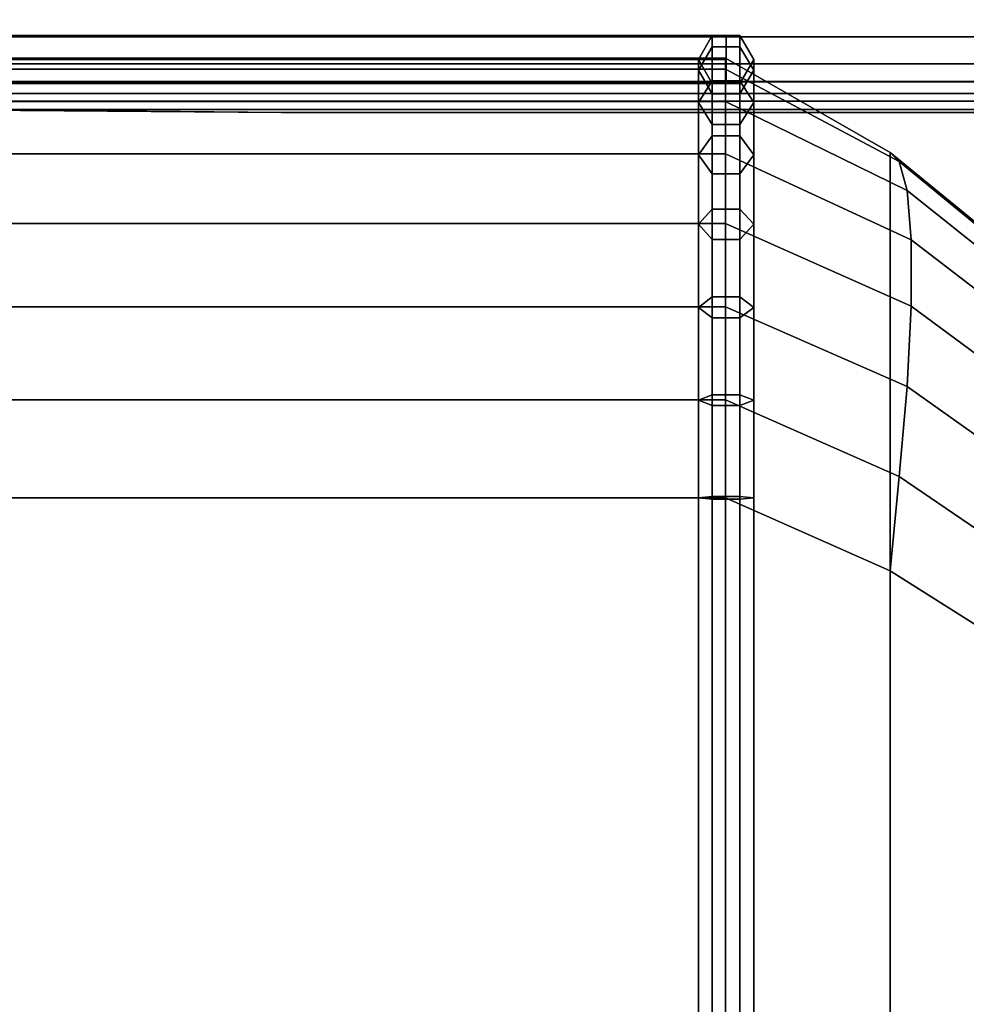
# Model space of a CAD drawing. Units: inches. Extents: x -66 to 66, y -20 to 20.
# Drawn here: x -62 to -60, y 11 to 13 of the extents above; entities that cross this region are included whole.
import ezdxf

# ---------------------------------------------------------------- set-up
doc = ezdxf.new("R2010")
doc.units = ezdxf.units.IN
doc.header["$MEASUREMENT"] = 0
doc.layers.add('AFUFU-3D-CH-CU', color=2, linetype='Continuous')

msp = doc.modelspace()

# ---------------------------------------------------------------- linework, layer by layer
at = {"layer": 'AFUFU-3D-CH-CU'}
for points in [[(-0.5271, 13.1654, 2.7202), (-0.8988, 13.0736, 3.0078), (-64.7295, 13.0736, 3.0078), (-65.1012, 13.1654, 2.7202)], [(-1.6863, 13.0736, 27.2484), (-1.3986, 13.1653, 27.6201), (-64.2297, 13.1653, 27.6201), (-63.942, 13.0736, 27.2484)], [(-65.6328, 13.0229, 2.2559), (-65.6328, 13.077, 2.2872), (-60.2424, 13.077, 2.2872), (-60.2424, 13.0229, 2.2559)], [(-65.6328, 13.077, 2.2872), (-65.6328, 13.0769, 2.3497), (-60.2424, 13.0769, 2.3497), (-60.2424, 13.077, 2.2872)], [(-65.6328, 13.0769, 2.3497), (-65.6328, 13.0228, 2.3809), (-60.2424, 13.0228, 2.3809), (-60.2424, 13.0769, 2.3497)], [(-64.3174, 13.0127, 3.3268), (-64.7295, 13.0736, 3.0078), (-0.8988, 13.0736, 3.0078), (-1.3109, 13.0127, 3.3268)], [(-63.942, 13.0736, 27.2484), (-63.6229, 13.0128, 26.836), (-2.0054, 13.0128, 26.836), (-1.6863, 13.0736, 27.2484)], [(-60.3049, 13.0229, 24.0083), (-60.2736, 13.077, 24.0113), (-60.2736, 13.077, 2.2559), (-60.3049, 13.0229, 2.31)], [(-60.3049, 12.9985, 24.2287), (-60.2736, 13.0516, 24.2408), (-60.2736, 13.077, 24.0113), (-60.3049, 13.0229, 24.0083)], [(-60.2736, -19.9331, 2.2559), (-60.3049, -19.879, 2.31), (-60.3049, 13.0229, 2.31), (-60.2736, 13.077, 2.2559)], [(-60.2736, 13.077, 24.0113), (-60.2111, 13.077, 24.0113), (-60.2111, 13.077, 2.2559), (-60.2736, 13.077, 2.2559)], [(-60.2736, 13.0516, 24.2408), (-60.2111, 13.0516, 24.2408), (-60.2111, 13.077, 24.0113), (-60.2736, 13.077, 24.0113)], [(-60.2111, -19.9331, 2.2559), (-60.2736, -19.9331, 2.2559), (-60.2736, 13.077, 2.2559), (-60.2111, 13.077, 2.2559)], [(-60.2111, 13.077, 24.0113), (-60.1799, 13.0229, 24.0083), (-60.1799, 13.0229, 2.31), (-60.2111, 13.077, 2.2559)], [(-60.2111, 13.0516, 24.2408), (-60.1799, 12.9985, 24.2287), (-60.1799, 13.0229, 24.0083), (-60.2111, 13.077, 24.0113)], [(-60.1799, -19.879, 2.31), (-60.2111, -19.9331, 2.2559), (-60.2111, 13.077, 2.2559), (-60.1799, 13.0229, 2.31)], [(-60.3049, 12.9255, 24.4378), (-60.2736, 12.9746, 24.4614), (-60.2736, 13.0516, 24.2408), (-60.3049, 12.9985, 24.2287)], [(-60.2736, 12.9746, 24.4614), (-60.2111, 12.9746, 24.4614), (-60.2111, 13.0516, 24.2408), (-60.2736, 13.0516, 24.2408)], [(-60.2111, 12.9746, 24.4614), (-60.1799, 12.9255, 24.4378), (-60.1799, 12.9985, 24.2287), (-60.2111, 13.0516, 24.2408)], [(-65.6328, 12.9687, 2.2871), (-65.6328, 13.0229, 2.2559), (-60.2424, 13.0229, 2.2559), (-60.2424, 12.9687, 2.2871)], [(-65.6328, 13.0228, 2.3809), (-65.6328, 12.9687, 2.3496), (-60.2424, 12.9687, 2.3496), (-60.2424, 13.0228, 2.3809)], [(-60.244, 13.0012, 24.2294), (-60.244, 13.0257, 24.0084), (-65.6311, 13.0257, 24.0084), (-65.6311, 13.0012, 24.2294)], [(-65.6311, 13.0257, 24.0084), (-60.244, 13.0257, 24.0084), (-60.244, 13.0257, 2.31), (-65.6311, 13.0257, 2.31)], [(-65.6311, 13.0257, 2.31), (-60.244, 13.0257, 2.31), (-60.244, -19.8819, 2.31), (-65.6311, -19.8819, 2.31)], [(-1.3109, 13.0127, 3.3268), (-1.7405, 12.9728, 3.6593), (-63.8878, 12.9728, 3.6593), (-64.3174, 13.0127, 3.3268)], [(-2.3378, 12.9727, 26.4066), (-2.0054, 13.0128, 26.836), (-63.6229, 13.0128, 26.836), (-63.2905, 12.9727, 26.4066)], [(-60.2736, 12.9687, 24.0053), (-60.3049, 13.0229, 24.0083), (-60.3049, 13.0229, 2.31), (-60.2736, 12.9687, 2.3641)], [(-60.2736, 12.9453, 24.2167), (-60.3049, 12.9985, 24.2287), (-60.3049, 13.0229, 24.0083), (-60.2736, 12.9687, 24.0053)], [(-60.3049, -19.879, 2.31), (-60.2736, -19.8249, 2.3641), (-60.2736, 12.9687, 2.3641), (-60.3049, 13.0229, 2.31)], [(-59.8519, 12.7924, 24.0562), (-59.8723, 12.8129, 23.8437), (-60.244, 13.0257, 24.0084), (-60.244, 13.0012, 24.2294)], [(-59.8723, 12.8129, 2.4747), (-60.244, 13.0257, 2.31), (-60.244, 13.0257, 24.0084), (-59.8723, 12.8129, 23.8437)], [(-60.244, 13.0257, 2.31), (-59.8723, 12.8129, 2.4747), (-59.8723, -19.669, 2.4747), (-60.244, -19.8819, 2.31)], [(-60.1799, 13.0229, 24.0083), (-60.2111, 12.9687, 24.0053), (-60.2111, 12.9687, 2.3641), (-60.1799, 13.0229, 2.31)], [(-60.1799, 12.9985, 24.2287), (-60.2111, 12.9453, 24.2167), (-60.2111, 12.9687, 24.0053), (-60.1799, 13.0229, 24.0083)], [(-60.2111, -19.8249, 2.3641), (-60.1799, -19.879, 2.31), (-60.1799, 13.0229, 2.31), (-60.2111, 12.9687, 2.3641)], [(-65.6311, 13.0012, 24.2294), (-65.6311, 12.9281, 24.4391), (-60.244, 12.9281, 24.4391), (-60.244, 13.0012, 24.2294)], [(-60.2736, 12.8764, 24.4142), (-60.3049, 12.9255, 24.4378), (-60.3049, 12.9985, 24.2287), (-60.2736, 12.9453, 24.2167)], [(-60.244, 13.0012, 24.2294), (-60.244, 12.9281, 24.4391), (-59.8341, 12.727, 24.2597), (-59.8519, 12.7924, 24.0562)], [(-60.1799, 12.9255, 24.4378), (-60.2111, 12.8764, 24.4142), (-60.2111, 12.9453, 24.2167), (-60.1799, 12.9985, 24.2287)], [(-65.6328, 12.9687, 2.3496), (-65.6328, 12.9687, 2.2871), (-60.2424, 12.9687, 2.2871), (-60.2424, 12.9687, 2.3496)], [(-63.4513, 12.9462, 3.9971), (-63.8878, 12.9728, 3.6593), (-1.7405, 12.9728, 3.6593), (-2.177, 12.9462, 3.9971)], [(-63.2905, 12.9727, 26.4066), (-62.9526, 12.9462, 25.97), (-2.6757, 12.9462, 25.97), (-2.3378, 12.9727, 26.4066)], [(-60.3049, 12.8077, 24.6253), (-60.2736, 12.8503, 24.6593), (-60.2736, 12.9746, 24.4614), (-60.3049, 12.9255, 24.4378)], [(-60.2736, 12.8503, 24.6593), (-60.2111, 12.8503, 24.6593), (-60.2111, 12.9746, 24.4614), (-60.2736, 12.9746, 24.4614)], [(-60.2111, 12.9687, 24.0053), (-60.2736, 12.9687, 24.0053), (-60.2736, 12.9687, 2.3641), (-60.2111, 12.9687, 2.3641)], [(-60.2111, 12.9453, 24.2167), (-60.2736, 12.9453, 24.2167), (-60.2736, 12.9687, 24.0053), (-60.2111, 12.9687, 24.0053)], [(-60.2736, -19.8249, 2.3641), (-60.2111, -19.8249, 2.3641), (-60.2111, 12.9687, 2.3641), (-60.2736, 12.9687, 2.3641)], [(-60.2111, 12.8503, 24.6593), (-60.1799, 12.8077, 24.6253), (-60.1799, 12.9255, 24.4378), (-60.2111, 12.9746, 24.4614)], [(-2.177, 12.9462, 3.9971), (-2.6168, 12.9291, 4.3375), (-63.0115, 12.9291, 4.3375), (-63.4513, 12.9462, 3.9971)], [(-3.016, 12.929, 25.5303), (-2.6757, 12.9462, 25.97), (-62.9526, 12.9462, 25.97), (-62.6122, 12.929, 25.5303)], [(-60.2111, 12.8764, 24.4142), (-60.2736, 12.8764, 24.4142), (-60.2736, 12.9453, 24.2167), (-60.2111, 12.9453, 24.2167)], [(-60.244, 12.81, 24.6271), (-60.244, 12.9281, 24.4391), (-65.6311, 12.9281, 24.4391), (-65.6311, 12.81, 24.6271)], [(-62.1289, 12.9103, 5.0206), (-63.0115, 12.9291, 4.3375), (-2.6168, 12.9291, 4.3375), (-3.4994, 12.9103, 5.0206)], [(-62.6122, 12.929, 25.5303), (-61.9291, 12.9103, 24.6476), (-3.6992, 12.9103, 24.6476), (-3.016, 12.929, 25.5303)], [(-60.2736, 12.7651, 24.5914), (-60.3049, 12.8077, 24.6253), (-60.3049, 12.9255, 24.4378), (-60.2736, 12.8764, 24.4142)], [(-59.8247, 12.6164, 24.4409), (-59.8341, 12.727, 24.2597), (-60.244, 12.9281, 24.4391), (-60.244, 12.81, 24.6271)], [(-60.1799, 12.8077, 24.6253), (-60.2111, 12.7651, 24.5914), (-60.2111, 12.8764, 24.4142), (-60.1799, 12.9255, 24.4378)], [(-62.1214, 12.9102, 24.4903), (-62.1289, 12.9103, 24.4478), (-61.245, 12.9032, 23.7638), (-62.1214, 12.9102, 24.4903)], [(-61.245, 12.9032, 23.7638), (-62.1289, 12.9103, 24.4478), (-62.1289, 12.9103, 5.0206), (-61.245, 12.9032, 5.7047)], [(-3.4994, 12.9103, 5.0206), (-4.3832, 12.9032, 5.7047), (-61.245, 12.9032, 5.7047), (-62.1289, 12.9103, 5.0206)], [(-62.1064, 12.91, 24.5321), (-62.1214, 12.9102, 24.4903), (-61.245, 12.9032, 23.7638), (-62.1064, 12.91, 24.5321)], [(-62.0828, 12.9098, 24.57), (-62.1064, 12.91, 24.5321), (-61.245, 12.9032, 23.7638), (-62.0828, 12.9098, 24.57)], [(-62.0512, 12.9098, 24.6015), (-62.0828, 12.9098, 24.57), (-61.245, 12.9032, 23.7638), (-62.0512, 12.9098, 24.6015)], [(-62.0133, 12.91, 24.6251), (-62.0512, 12.9098, 24.6015), (-61.245, 12.9032, 23.7638), (-62.0133, 12.91, 24.6251)], [(-61.9715, 12.9102, 24.6401), (-62.0133, 12.91, 24.6251), (-61.245, 12.9032, 23.7638), (-61.9715, 12.9102, 24.6401)], [(-61.9291, 12.9103, 24.6476), (-61.9715, 12.9102, 24.6401), (-61.245, 12.9032, 23.7638), (-61.9291, 12.9103, 24.6476)], [(-4.3832, 12.9032, 23.7638), (-3.6992, 12.9103, 24.6476), (-61.9291, 12.9103, 24.6476), (-61.245, 12.9032, 23.7638)], [(-4.3832, 12.9032, 23.7638), (-61.245, 12.9032, 23.7638), (-61.245, 12.9032, 5.7047), (-4.3832, 12.9032, 5.7047)], [(-60.2111, 12.7651, 24.5914), (-60.2736, 12.7651, 24.5914), (-60.2736, 12.8764, 24.4142), (-60.2111, 12.8764, 24.4142)], [(-60.3049, 12.6512, 24.7819), (-60.2736, 12.6851, 24.8245), (-60.2736, 12.8503, 24.6593), (-60.3049, 12.8077, 24.6253)], [(-60.2736, 12.6851, 24.8245), (-60.2111, 12.6851, 24.8245), (-60.2111, 12.8503, 24.6593), (-60.2736, 12.8503, 24.6593)], [(-60.2111, 12.6851, 24.8245), (-60.1799, 12.6512, 24.7819), (-60.1799, 12.8077, 24.6253), (-60.2111, 12.8503, 24.6593)], [(-59.8519, 12.7924, 24.0562), (-59.4633, 12.4734, 23.7918), (-59.4844, 12.4958, 23.5983), (-59.8723, 12.8129, 23.8437)], [(-59.8723, 12.8129, 23.8437), (-59.4844, 12.4958, 23.5983), (-59.4844, 12.4958, 2.7202), (-59.8723, 12.8129, 2.4747)], [(-59.4844, -19.3519, 2.7202), (-59.8723, -19.669, 2.4747), (-59.8723, 12.8129, 2.4747), (-59.4844, 12.4958, 2.7202)], [(-60.244, 12.653, 24.7841), (-60.244, 12.81, 24.6271), (-65.6311, 12.81, 24.6271), (-65.6311, 12.653, 24.7841)], [(-60.2736, 12.6172, 24.7393), (-60.3049, 12.6512, 24.7819), (-60.3049, 12.8077, 24.6253), (-60.2736, 12.7651, 24.5914)], [(-60.244, 12.81, 24.6271), (-60.244, 12.653, 24.7841), (-59.8247, 12.4667, 24.5906), (-59.8247, 12.6164, 24.4409)], [(-60.1799, 12.6512, 24.7819), (-60.2111, 12.6172, 24.7393), (-60.2111, 12.7651, 24.5914), (-60.1799, 12.8077, 24.6253)], [(-59.4402, 12.4135, 23.9801), (-59.4633, 12.4734, 23.7918), (-59.8519, 12.7924, 24.0562), (-59.8341, 12.727, 24.2597)], [(-60.2111, 12.6172, 24.7393), (-60.2736, 12.6172, 24.7393), (-60.2736, 12.7651, 24.5914), (-60.2111, 12.7651, 24.5914)], [(-59.4277, 12.3117, 24.1476), (-59.4402, 12.4135, 23.9801), (-59.8341, 12.727, 24.2597), (-59.8247, 12.6164, 24.4409)], [(-60.3049, 12.4637, 24.8996), (-60.2736, 12.4873, 24.9487), (-60.2736, 12.6851, 24.8245), (-60.3049, 12.6512, 24.7819)], [(-60.2736, 12.4873, 24.9487), (-60.2111, 12.4873, 24.9487), (-60.2111, 12.6851, 24.8245), (-60.2736, 12.6851, 24.8245)], [(-60.2111, 12.4873, 24.9487), (-60.1799, 12.4637, 24.8996), (-60.1799, 12.6512, 24.7819), (-60.2111, 12.6851, 24.8245)], [(-65.6311, 12.653, 24.7841), (-65.6311, 12.4649, 24.9022), (-60.244, 12.4649, 24.9022), (-60.244, 12.653, 24.7841)], [(-60.2736, 12.4401, 24.8505), (-60.3049, 12.4637, 24.8996), (-60.3049, 12.6512, 24.7819), (-60.2736, 12.6172, 24.7393)], [(-59.8341, 12.2856, 24.7011), (-59.8247, 12.4667, 24.5906), (-60.244, 12.653, 24.7841), (-60.244, 12.4649, 24.9022)], [(-60.1799, 12.4637, 24.8996), (-60.2111, 12.4401, 24.8505), (-60.2111, 12.6172, 24.7393), (-60.1799, 12.6512, 24.7819)], [(-60.2111, 12.4401, 24.8505), (-60.2736, 12.4401, 24.8505), (-60.2736, 12.6172, 24.7393), (-60.2111, 12.6172, 24.7393)], [(-59.8247, 12.6164, 24.4409), (-59.8247, 12.4667, 24.5906), (-59.4277, 12.1735, 24.2859), (-59.4277, 12.3117, 24.1476)], [(-60.3049, 12.2546, 24.9726), (-60.2736, 12.2667, 25.0257), (-60.2736, 12.4873, 24.9487), (-60.3049, 12.4637, 24.8996)], [(-60.2736, 12.2667, 25.0257), (-60.2111, 12.2667, 25.0257), (-60.2111, 12.4873, 24.9487), (-60.2736, 12.4873, 24.9487)], [(-60.2111, 12.2667, 25.0257), (-60.1799, 12.2546, 24.9726), (-60.1799, 12.4637, 24.8996), (-60.2111, 12.4873, 24.9487)], [(-60.244, 12.2552, 24.9754), (-60.244, 12.4649, 24.9022), (-65.6311, 12.4649, 24.9022), (-65.6311, 12.2552, 24.9754)], [(-60.2736, 12.2425, 24.9195), (-60.3049, 12.2546, 24.9726), (-60.3049, 12.4637, 24.8996), (-60.2736, 12.4401, 24.8505)], [(-60.244, 12.4649, 24.9022), (-60.244, 12.2552, 24.9754), (-59.8519, 12.0821, 24.7666), (-59.8341, 12.2856, 24.7011)], [(-60.1799, 12.2546, 24.9726), (-60.2111, 12.2425, 24.9195), (-60.2111, 12.4401, 24.8505), (-60.1799, 12.4637, 24.8996)], [(-59.4402, 12.0059, 24.3876), (-59.4277, 12.1735, 24.2859), (-59.8247, 12.4667, 24.5906), (-59.8341, 12.2856, 24.7011)], [(-60.2111, 12.2425, 24.9195), (-60.2736, 12.2425, 24.9195), (-60.2736, 12.4401, 24.8505), (-60.2111, 12.4401, 24.8505)], [(-59.8341, 12.2856, 24.7011), (-59.8519, 12.0821, 24.7666), (-59.4633, 11.8176, 24.4475), (-59.4402, 12.0059, 24.3876)], [(-60.3049, 12.0342, 24.9972), (-60.2736, 12.0373, 25.0513), (-60.2736, 12.2667, 25.0257), (-60.3049, 12.2546, 24.9726)], [(-60.2736, 12.0373, 25.0513), (-60.2111, 12.0373, 25.0513), (-60.2111, 12.2667, 25.0257), (-60.2736, 12.2667, 25.0257)], [(-60.2111, 12.0373, 25.0513), (-60.1799, 12.0342, 24.9972), (-60.1799, 12.2546, 24.9726), (-60.2111, 12.2667, 25.0257)], [(-65.6311, 12.2552, 24.9754), (-65.6311, 12.0344, 25), (-60.244, 12.0344, 25), (-60.244, 12.2552, 24.9754)], [(-60.2736, 12.0312, 24.943), (-60.3049, 12.0342, 24.9972), (-60.3049, 12.2546, 24.9726), (-60.2736, 12.2425, 24.9195)], [(-60.2111, 12.0312, 24.943), (-60.2736, 12.0312, 24.943), (-60.2736, 12.2425, 24.9195), (-60.2111, 12.2425, 24.9195)], [(-59.8723, 11.8695, 24.787), (-59.8519, 12.0821, 24.7666), (-60.244, 12.2552, 24.9754), (-60.244, 12.0344, 25)], [(-60.1799, 12.0342, 24.9972), (-60.2111, 12.0312, 24.943), (-60.2111, 12.2425, 24.9195), (-60.1799, 12.2546, 24.9726)], [(-59.484, 11.6243, 24.4701), (-59.4633, 11.8176, 24.4475), (-59.8519, 12.0821, 24.7666), (-59.8723, 11.8695, 24.787)], [(-60.3049, -18.8904, 24.9972), (-60.2736, -18.8934, 25.0513), (-60.2736, 12.0373, 25.0513), (-60.3049, 12.0342, 24.9972)], [(-60.2736, -18.8934, 25.0513), (-60.2111, -18.8934, 25.0513), (-60.2111, 12.0373, 25.0513), (-60.2736, 12.0373, 25.0513)], [(-60.2111, -18.8934, 25.0513), (-60.1799, -18.8904, 24.9972), (-60.1799, 12.0342, 24.9972), (-60.2111, 12.0373, 25.0513)], [(-60.244, 12.0344, 25), (-65.6311, 12.0344, 25), (-65.6311, -18.8905, 25), (-60.244, -18.8905, 25)], [(-60.2736, -18.8874, 24.943), (-60.3049, -18.8904, 24.9972), (-60.3049, 12.0342, 24.9972), (-60.2736, 12.0312, 24.943)], [(-60.2111, -18.8874, 24.943), (-60.2736, -18.8874, 24.943), (-60.2736, 12.0312, 24.943), (-60.2111, 12.0312, 24.943)], [(-59.8723, 11.8695, 24.787), (-60.244, 12.0344, 25), (-60.244, -18.8905, 25), (-59.8723, -18.7257, 24.787)], [(-60.1799, -18.8904, 24.9972), (-60.2111, -18.8874, 24.943), (-60.2111, 12.0312, 24.943), (-60.1799, 12.0342, 24.9972)], [(-59.8723, -18.7257, 24.787), (-59.484, -18.4804, 24.4701), (-59.484, 11.6243, 24.4701), (-59.8723, 11.8695, 24.787)]]:
    msp.add_3dface(points, dxfattribs=at)

doc.saveas('drawing.dxf')
